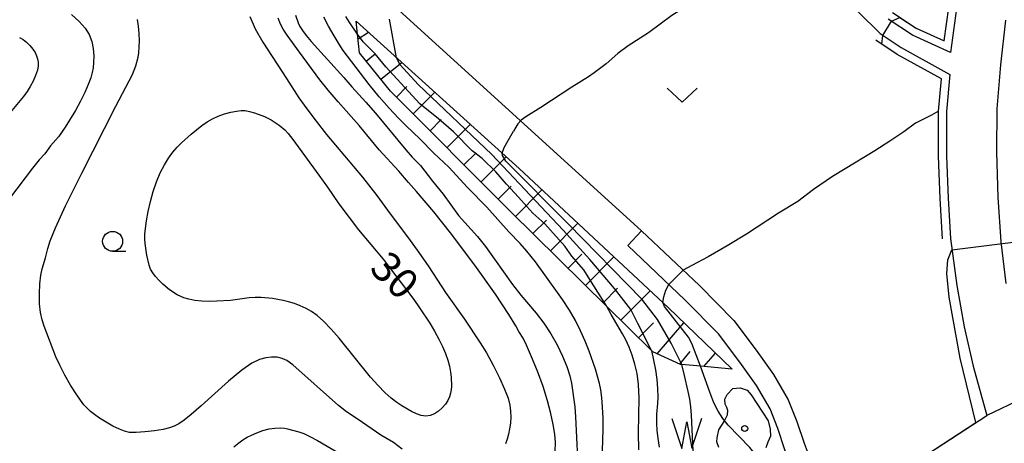
# Model space of a CAD drawing. Extents: x -30187 to -28000, y 102000 to 103500.
# Drawn here: x -28822 to -28698, y 102912 to 102965 of the extents above; entities that cross this region are included whole.
import ezdxf

# ---------------------------------------------------------------- set-up
doc = ezdxf.new("R2010")
doc.units = 0
for name, color, linetype in [('2101000', 7, 'Continuous'), ('2101001', 7, 'Continuous'), ('2213000', 7, 'Continuous'), ('5105000', 4, 'Continuous'), ('5105990', 5, 'Continuous'), ('6101110', 6, 'Continuous'), ('6101120', 6, 'Continuous'), ('6101990', 6, 'Continuous'), ('6110000', 1, 'Continuous'), ('6301000', 3, 'Continuous'), ('6313000', 3, 'Continuous'), ('6331000', 2, 'Continuous'), ('7101000', 4, 'Continuous'), ('7101001', 8, 'Continuous'), ('7102000', 2, 'Continuous'), ('7102001', 8, 'Continuous'), ('8199000', 4, 'Continuous')]:
    doc.layers.add(name, color=color, linetype=linetype)
doc.styles.add('Dm_Anotation', font='txt.shx', dxfattribs={"bigfont": 'PSCDM.shx'})

# ---------------------------------------------------------------- blocks, each defined once
blk = doc.blocks.new('510500')
at = {"layer": '5105990'}
for p, q in [((-0.742, 0.562), (-0.238, -0.938)), ((0.258, -0.935), (0.762, 0.568)), ((-0.238, -0.938), (0.007, 0.393)), ((0.007, 0.393), (0.258, -0.935))]:
    blk.add_line(p, q, dxfattribs=at)
blk = doc.blocks.new('631300')
at = {"layer": '6313000'}
blk.add_lwpolyline([(0.75, 0.35), (0, -0.35), (-0.75, 0.35)], dxfattribs=at)
blk = doc.blocks.new('633100')
at = {"layer": '6331000'}
blk.add_lwpolyline([(0, -0.5), (0.67, -0.5)], dxfattribs=at)
blk.add_circle((0, 0), 0.5, dxfattribs=at)
blk = doc.blocks.new('819900')
at = {"layer": '8199000'}
blk.add_circle((0, 0), 0.15, dxfattribs=at)

msp = doc.modelspace()

# ---------------------------------------------------------------- linework, layer by layer
at = {"layer": '2101000', "flags": 128}
for points in [[(-28680.31, 103036.9), (-28680.8, 103032.1), (-28681.95, 103026.02), (-28683.09, 103021.07), (-28684.76, 103015.81), (-28686.66, 103010.09), (-28688.9, 103004.72), (-28692.24, 102997.62), (-28694.87, 102991.99), (-28697.22, 102986.13), (-28698.88, 102981.82), (-28700.45, 102978.43), (-28702.48, 102974.6), (-28703.37, 102970.99), (-28704.18, 102966.42), (-28704.94, 102960.92), (-28709.72, 102963.11), (-28712.75, 102965.11)], [(-28713.76, 102963.29), (-28727.56, 102976.94), (-28735.1, 102984.39)], [(-28713.76, 102963.29), (-28711.12, 102961.54), (-28705.04, 102958.18), (-28705.44, 102953.52), (-28705.43, 102947.94), (-28705.24, 102942.64), (-28704.96, 102937.6)], [(-28743.66, 102938.56), (-28736.42, 102931.7), (-28732.12, 102927.32), (-28729.3, 102923.61), (-28727.15, 102920.57), (-28725.28, 102917.38), (-28724.19, 102914.65), (-28723.3, 102911.95), (-28722.04, 102908.61), (-28720.61, 102905.65), (-28718.83, 102903.56), (-28717.72, 102904.11)], [(-28704.96, 102937.6), (-28704.15, 102931.73), (-28703.23, 102926.55), (-28702.11, 102921.6), (-28700.4, 102915.4)], [(-28723.64, 102904), (-28723.41, 102904.59), (-28723.57, 102905.5), (-28724.38, 102907.61), (-28725.69, 102911.1), (-28726.58, 102913.78), (-28727.57, 102916.26), (-28729.28, 102919.19), (-28731.35, 102922.11), (-28734.04, 102925.66), (-28738.2, 102929.89), (-28745.41, 102936.72)], [(-28717.72, 102904.11), (-28711.3, 102908.3), (-28700.4, 102915.4)]]:
    msp.add_lwpolyline(points, dxfattribs=at)
at = {"layer": '2101001', "flags": 128}
msp.add_lwpolyline([(-28745.41, 102936.72), (-28743.66, 102938.56)], dxfattribs=at)
at = {"layer": '2213000', "flags": 128}
for points in [[(-28698.03, 102964.97), (-28698.67, 102959.37), (-28699.15, 102953.87), (-28699.18, 102948.41), (-28699, 102942.8), (-28698.64, 102937.2), (-28698.01, 102931.96)], [(-28695.84, 102917.58), (-28700.4, 102915.4)]]:
    msp.add_lwpolyline(points, dxfattribs=at)
at = {"layer": '5105000', "flags": 128}
for points in [[(-28732.93, 102918.03), (-28732.24, 102918.78), (-28731.31, 102918.89), (-28730.42, 102918.57), (-28729.93, 102918), (-28727.79, 102914.75), (-28727.53, 102913.72), (-28727.49, 102912.84), (-28727.84, 102912.07), (-28728.09, 102911.37)], [(-28733.98, 102911.42), (-28734.25, 102912.11), (-28734.19, 102912.62), (-28733.97, 102913.6), (-28733.3, 102914.68), (-28732.88, 102915.48), (-28732.86, 102916.03), (-28732.97, 102916.41), (-28733.17, 102916.84), (-28733.22, 102917.46), (-28732.93, 102918.03)]]:
    msp.add_lwpolyline(points, dxfattribs=at)
at = {"layer": '6101110', "flags": 128}
msp.add_lwpolyline([(-28732.31, 102921.24), (-28736.28, 102921.58), (-28738.63, 102921.79), (-28738.8, 102921.8), (-28742.25, 102923.38), (-28742.44, 102923.57), (-28748.02, 102929.08), (-28760.09, 102941), (-28775.12, 102956.07), (-28779.03, 102960.89), (-28779.27, 102963.24), (-28779.43, 102964.84)], dxfattribs=at)
at = {"layer": '6101120', "flags": 128}
msp.add_lwpolyline([(-28779.43, 102964.84), (-28759.01, 102946.36), (-28740.35, 102928.96), (-28732.31, 102921.24)], dxfattribs=at)
at = {"layer": '6101990', "flags": 128}
for points in [[(-28779.21, 102962.64), (-28777.91, 102963.46)], [(-28778.18, 102959.85), (-28777.06, 102960.76)], [(-28776.34, 102957.57), (-28773.74, 102959.68)], [(-28774.4, 102955.34), (-28773.1, 102956.64)], [(-28772.29, 102953.24), (-28769.59, 102955.93)], [(-28770.18, 102951.12), (-28768.78, 102952.52)], [(-28768.06, 102948.99), (-28765.14, 102951.9)], [(-28765.93, 102946.85), (-28764.41, 102948.36)], [(-28763.78, 102944.7), (-28760.64, 102947.83)], [(-28761.63, 102942.54), (-28760.01, 102944.16)], [(-28759.46, 102940.38), (-28756.17, 102943.71)], [(-28757.28, 102938.22), (-28755.6, 102939.92)], [(-28755.09, 102936.06), (-28751.67, 102939.52)], [(-28752.89, 102933.89), (-28751.15, 102935.65)], [(-28750.69, 102931.72), (-28747.15, 102935.3)], [(-28748.48, 102929.54), (-28746.68, 102931.36)], [(-28746.27, 102927.35), (-28742.6, 102931.06)], [(-28744.05, 102925.16), (-28742.18, 102927.04)], [(-28741.7, 102923.13), (-28738.36, 102927.04)], [(-28738.86, 102921.83), (-28737.57, 102923.42)], [(-28735.88, 102921.55), (-28734.4, 102923.24)]]:
    msp.add_lwpolyline(points, dxfattribs=at)
at = {"layer": '6110000', "flags": 128}
for points in [[(-28712.2, 102965.94), (-28709.24, 102963.99), (-28705.75, 102962.39), (-28705.17, 102966.58), (-28704.35, 102971.2), (-28703.42, 102974.96), (-28701.34, 102978.88), (-28699.8, 102982.21), (-28698.16, 102986.5), (-28695.79, 102992.39), (-28694.31, 102995.54), (-28693.14, 102998.04), (-28689.81, 103005.12), (-28687.59, 103010.44), (-28685.71, 103016.12), (-28684.06, 103021.33), (-28683.69, 103023.48), (-28683.25, 103026), (-28680.31, 103036.9)], [(-28705.96, 102937.55), (-28706.24, 102942.6), (-28706.43, 102947.92), (-28706.44, 102953.56), (-28706.09, 102957.62), (-28711.64, 102960.68), (-28714.32, 102962.46)], [(-28711.3, 102908.3), (-28700.4, 102915.4)]]:
    msp.add_lwpolyline(points, dxfattribs=at)
at = {"layer": '6301000', "flags": 128}
msp.add_lwpolyline([(-28743.66, 102938.56), (-28774.54, 102966.63), (-28776.33, 102968.72), (-28776.51, 102969.67), (-28774.35, 102975), (-28768.51, 102987.15), (-28766.34, 102990.75), (-28764.64, 102993.02)], dxfattribs=at)
at = {"layer": '7101000', "flags": 128}
for points in [[(-28779.27, 102963.24), (-28780.34, 102964.77), (-28780.74, 102965.43)], [(-28805.23, 102942.25), (-28804.88, 102943.51), (-28804.47, 102944.72), (-28804, 102945.85), (-28803.48, 102946.83), (-28802.95, 102947.69), (-28802.41, 102948.42), (-28801.89, 102949.04), (-28801.35, 102949.59), (-28800.14, 102950.69), (-28798.78, 102951.77), (-28798.12, 102952.23), (-28797.45, 102952.62), (-28796.74, 102952.95), (-28795.96, 102953.22), (-28795.17, 102953.43), (-28794.45, 102953.57), (-28793.86, 102953.64), (-28793.34, 102953.63), (-28792.8, 102953.54), (-28792.17, 102953.36), (-28790.94, 102952.88), (-28790.1, 102952.47), (-28789.08, 102951.8), (-28788.4, 102951.21), (-28787.98, 102950.75), (-28787.4, 102950.01), (-28784.14, 102945.55), (-28783.02, 102944.06), (-28781.6, 102941.93), (-28779.14, 102938.68), (-28776.07, 102935.02), (-28772.23, 102929.94), (-28771.51, 102928.93), (-28770.23, 102926.97), (-28769.64, 102925.98), (-28769.1, 102925), (-28768.63, 102924.05), (-28768.25, 102923.17), (-28767.97, 102922.35), (-28767.76, 102921.58), (-28767.62, 102920.86), (-28767.54, 102920.2), (-28767.5, 102919.11), (-28767.54, 102918.65), (-28767.63, 102918.21), (-28767.76, 102917.76), (-28767.96, 102917.3), (-28768.25, 102916.84), (-28768.65, 102916.38), (-28769.13, 102915.96), (-28769.64, 102915.62), (-28770.17, 102915.41), (-28770.71, 102915.33), (-28771.29, 102915.41), (-28771.9, 102915.62), (-28772.52, 102915.93), (-28773.74, 102916.63), (-28774.35, 102917.03), (-28775.04, 102917.57), (-28775.83, 102918.28), (-28776.7, 102919.17), (-28777.63, 102920.2), (-28781.57, 102925.09), (-28782.59, 102926.25), (-28783.52, 102927.22), (-28784.32, 102927.94), (-28785.03, 102928.45), (-28785.72, 102928.84), (-28786.45, 102929.17), (-28787.19, 102929.45), (-28787.91, 102929.67), (-28788.59, 102929.85), (-28789.93, 102930.08), (-28791.37, 102930.21), (-28792.12, 102930.21), (-28792.86, 102930.16), (-28795.18, 102929.85), (-28796.9, 102929.73), (-28797.84, 102929.72), (-28798.77, 102929.76), (-28799.65, 102929.85), (-28800.41, 102930), (-28801.03, 102930.18), (-28801.89, 102930.53), (-28802.83, 102931.16), (-28803.68, 102931.88), (-28804.14, 102932.33), (-28804.58, 102932.82), (-28804.95, 102933.3), (-28805.21, 102933.77), (-28805.4, 102934.26), (-28805.69, 102935.53), (-28805.9, 102936.96), (-28805.95, 102937.54), (-28805.94, 102938.13), (-28805.87, 102938.86), (-28805.73, 102939.83), (-28805.51, 102940.99), (-28805.23, 102942.25)], [(-28744.02, 102911.12), (-28744.04, 102913.24), (-28743.99, 102917.6), (-28744.06, 102919.3), (-28744.24, 102920.67), (-28744.5, 102921.85), (-28744.84, 102922.96), (-28745.23, 102923.98), (-28745.65, 102924.89), (-28746.07, 102925.67), (-28747.5, 102928.06), (-28748.02, 102929.08)]]:
    msp.add_lwpolyline(points, dxfattribs=at)
at = {"layer": '7101001', "flags": 128}
msp.add_lwpolyline([(-28748.02, 102929.08), (-28748.06, 102929.17), (-28749.95, 102932.13), (-28750.91, 102933.69), (-28752.42, 102935.37), (-28753.27, 102936.64), (-28755.78, 102939.45), (-28757.29, 102940.77), (-28758.03, 102941.61), (-28759.11, 102942.78), (-28760.58, 102944.4), (-28761.94, 102945.95), (-28763.64, 102947.64), (-28764.91, 102948.6), (-28767.26, 102950.98), (-28769.14, 102952.61), (-28771.46, 102954.48), (-28775.72, 102959.12), (-28777.08, 102960.77), (-28778.56, 102962.25), (-28779.27, 102963.24)], dxfattribs=at)
at = {"layer": '7102000', "flags": 128}
for points in [[(-28728.23, 102977.61), (-28728.78, 102975.86), (-28729.33, 102974.88), (-28731.43, 102972.3), (-28732.78, 102971.03), (-28733.97, 102970.01), (-28736.9, 102967.77), (-28738.47, 102966.45), (-28739.89, 102965.54), (-28742.79, 102963.39), (-28745.34, 102961.74), (-28746.65, 102960.79), (-28748.1, 102959.52), (-28749.6, 102958.37), (-28750.34, 102957.86), (-28752.42, 102956.59), (-28756.31, 102954.04), (-28758.18, 102952.86), (-28758.76, 102952.42), (-28759.17, 102951.98), (-28759.44, 102951.58), (-28759.71, 102951.04)], [(-28815.11, 102965.67), (-28814.16, 102964.79), (-28813.42, 102963.97), (-28812.9, 102963.16), (-28812.57, 102962.32), (-28812.4, 102961.41), (-28812.34, 102960.49), (-28812.36, 102959.67), (-28812.41, 102959.01), (-28812.52, 102958.4), (-28812.71, 102957.73), (-28813.02, 102956.91), (-28813.44, 102955.92), (-28813.98, 102954.82), (-28814.62, 102953.66), (-28815.9, 102951.56), (-28816.74, 102950.34), (-28817.74, 102949.21), (-28818.45, 102948.22), (-28819.17, 102947.46), (-28820.02, 102946.43), (-28822.91, 102942.6)], [(-28773.68, 102911.2), (-28774.77, 102912.01), (-28776.34, 102912.97), (-28779.2, 102914.91), (-28780.64, 102915.86), (-28781.65, 102916.67), (-28787.39, 102921.76), (-28788.12, 102922.3), (-28788.72, 102922.58), (-28789.35, 102922.71), (-28790.04, 102922.73), (-28790.78, 102922.64), (-28791.56, 102922.44), (-28792.52, 102921.98), (-28793.79, 102921.1), (-28795.45, 102919.71), (-28798.89, 102916.62), (-28800.13, 102915.55), (-28801.02, 102914.84), (-28801.68, 102914.39), (-28802.24, 102914.08), (-28802.84, 102913.86), (-28803.64, 102913.67), (-28804.73, 102913.5), (-28805.94, 102913.36), (-28807.03, 102913.28), (-28807.84, 102913.3), (-28808.48, 102913.43), (-28809.13, 102913.69), (-28809.93, 102914.09), (-28810.8, 102914.57), (-28811.6, 102915.07), (-28812.23, 102915.52), (-28812.73, 102915.93), (-28813.56, 102916.77), (-28814.01, 102917.32), (-28814.56, 102918.12), (-28815.24, 102919.21), (-28815.95, 102920.48), (-28816.59, 102921.72), (-28817.07, 102922.78), (-28818.55, 102926.6), (-28818.8, 102927.41), (-28819.01, 102928.34), (-28819.13, 102929.42), (-28819.15, 102930.67), (-28819.08, 102931.94), (-28818.95, 102933.02), (-28818.8, 102933.8), (-28818.4, 102935.17), (-28818.1, 102936.35), (-28817.8, 102937.3), (-28817.14, 102938.94), (-28815.86, 102941.72), (-28813.84, 102945.81), (-28809.57, 102954.2), (-28807.47, 102958.16), (-28807.05, 102959.26), (-28806.77, 102960.33), (-28806.69, 102960.86), (-28806.62, 102962.38), (-28806.64, 102963.32), (-28806.71, 102964.24), (-28806.85, 102965.04)], [(-28792.78, 102965.44), (-28792.12, 102963.9), (-28791.16, 102962.22), (-28788.16, 102957.67), (-28786.61, 102955.25), (-28785.63, 102953.85), (-28784.47, 102952.3), (-28783.17, 102950.66), (-28778.67, 102945.3), (-28776.85, 102942.99), (-28775.19, 102940.69), (-28772.9, 102937.66), (-28771.59, 102935.86), (-28770.35, 102934.04), (-28768.24, 102930.82), (-28765.88, 102927.48), (-28763.88, 102924.53), (-28763.11, 102923.27), (-28762.28, 102921.74), (-28761.49, 102920.14), (-28760.84, 102918.7), (-28760.41, 102917.58), (-28760.18, 102916.72), (-28760.08, 102915.97), (-28760.06, 102915.22), (-28760.11, 102914.47), (-28760.21, 102913.74), (-28760.34, 102913.06), (-28760.51, 102912.44), (-28760.71, 102911.87)], [(-28754.5, 102910.95), (-28754.47, 102912.02), (-28754.56, 102913.09), (-28754.75, 102914.27), (-28755.04, 102915.66), (-28755.44, 102917.26), (-28756, 102919.05), (-28756.71, 102920.97), (-28757.45, 102922.79), (-28758.09, 102924.23), (-28758.52, 102925.09), (-28759.04, 102925.96), (-28759.41, 102926.65), (-28760.29, 102928.08), (-28761.99, 102930.62), (-28764.56, 102934.26), (-28767.6, 102938.3), (-28769.71, 102940.94), (-28771.86, 102943.5), (-28772.9, 102944.61), (-28774.08, 102946.06), (-28776.55, 102948.72), (-28779.07, 102951.79), (-28781.69, 102954.72), (-28782.96, 102956.2), (-28783.98, 102957.49), (-28786.53, 102960.98), (-28788.11, 102963.09), (-28788.61, 102963.83), (-28788.93, 102964.48), (-28789.2, 102965.21)], [(-28787.05, 102965.59), (-28786.73, 102964.63), (-28786.51, 102964.18), (-28786.18, 102963.66), (-28785.72, 102963.04), (-28785.1, 102962.28), (-28781, 102957.77), (-28780, 102956.62), (-28778.24, 102954.7), (-28777.03, 102953.33), (-28773.22, 102948.7), (-28772.42, 102947.82), (-28771.38, 102946.75), (-28769.87, 102944.79), (-28768.52, 102943.16), (-28766.61, 102940.49), (-28764.23, 102937.85), (-28763.25, 102936.62), (-28759.86, 102931.83), (-28758.8, 102930.52), (-28756.87, 102928.26), (-28755.93, 102927.01), (-28755.04, 102925.66), (-28754.24, 102924.26), (-28753.57, 102922.86), (-28753.04, 102921.54), (-28752.67, 102920.39), (-28752.46, 102919.46), (-28752.04, 102916.49), (-28751.93, 102915.26), (-28751.68, 102910.07)], [(-28748.55, 102910.99), (-28748.49, 102913.69), (-28748.5, 102915.1), (-28748.55, 102916.47), (-28748.65, 102917.68), (-28748.77, 102918.63), (-28748.93, 102919.44), (-28749.45, 102921.23), (-28750.25, 102923.5), (-28750.74, 102924.75), (-28751.31, 102926.04), (-28751.95, 102927.33), (-28752.7, 102928.62), (-28753.57, 102929.96), (-28755.78, 102933.06), (-28756.98, 102934.66), (-28758.05, 102936.01), (-28758.89, 102936.96), (-28760.31, 102938.43), (-28763.06, 102941.52), (-28765.49, 102943.99), (-28767.84, 102946.53), (-28769.71, 102948.3), (-28771.45, 102950.1), (-28773.18, 102951.74), (-28774.14, 102952.7), (-28775.3, 102953.93), (-28776.55, 102955.37), (-28777.8, 102956.92), (-28781.06, 102961.19), (-28781.58, 102961.97), (-28782.22, 102963.03), (-28782.91, 102964.24), (-28783.49, 102965.36)], [(-28774.39, 102960.27), (-28775.25, 102965.1)], [(-28712.32, 102964.83), (-28711.28, 102965.33)], [(-28821.64, 102962.8), (-28821.19, 102962.57), (-28820.75, 102962.22), (-28820.34, 102961.8), (-28819.98, 102961.35), (-28819.7, 102960.92), (-28819.51, 102960.52), (-28819.38, 102960.12), (-28819.3, 102959.7), (-28819.3, 102959.23), (-28819.4, 102958.69), (-28819.63, 102958.04), (-28819.95, 102957.34), (-28820.31, 102956.66), (-28820.7, 102956.03), (-28821.15, 102955.39), (-28823.46, 102952.65)], [(-28713.55, 102961.95), (-28713.42, 102963.06)], [(-28706.44, 102953.56), (-28707.33, 102953.07), (-28709.33, 102952.06), (-28710.81, 102950.97), (-28712.54, 102949.79), (-28714.44, 102948.6), (-28718.16, 102946.35), (-28719.73, 102945.36), (-28722.1, 102943.73), (-28724.09, 102942.26), (-28726.49, 102940.77), (-28730.52, 102938.16), (-28732.95, 102936.67), (-28735.32, 102935.31), (-28737.38, 102934.2), (-28738.46, 102933.64)], [(-28761.16, 102948.31), (-28760.89, 102949), (-28759.71, 102951.04)], [(-28701.75, 102914.52), (-28703.72, 102922.61), (-28705.12, 102930.24), (-28705.4, 102933.23), (-28705.26, 102934.94), (-28704.76, 102936.17)], [(-28741.01, 102929.57), (-28740.87, 102930.31), (-28740.63, 102931.12), (-28740.27, 102931.85)], [(-28742.44, 102923.57), (-28741.93, 102921.12), (-28741.76, 102919.94), (-28741.67, 102918.78), (-28741.64, 102917.73), (-28741.66, 102916.9), (-28741.8, 102915.58), (-28741.81, 102914.42), (-28741.75, 102913.57), (-28741.63, 102912.54), (-28741.48, 102911.46)], [(-28730.16, 102898.8), (-28730.56, 102900.05), (-28731.07, 102901.3), (-28731.44, 102902.02), (-28732.6, 102903.95), (-28734.02, 102906.11), (-28735.09, 102907.53), (-28736.26, 102908.82), (-28736.52, 102909.16), (-28736.76, 102909.55), (-28736.97, 102909.97), (-28737.11, 102910.41), (-28737.21, 102910.98), (-28737.43, 102915.44), (-28737.51, 102916.5), (-28737.63, 102917.45), (-28737.81, 102918.41), (-28738.28, 102920.43), (-28738.63, 102921.79)], [(-28725.46, 102903.63), (-28726.05, 102905.13), (-28726.45, 102905.96), (-28726.98, 102906.91), (-28728.77, 102909.71), (-28729.37, 102910.53), (-28730.08, 102911.39), (-28732.8, 102914.19), (-28733.5, 102915.05), (-28734.07, 102915.94), (-28734.59, 102917.01), (-28735.12, 102918.32), (-28736.28, 102921.58)], [(-28794.77, 102911.48), (-28794.16, 102911.99), (-28793.63, 102912.38), (-28793.11, 102912.69), (-28792.55, 102912.97), (-28791.88, 102913.25), (-28791.13, 102913.52), (-28790.36, 102913.73), (-28789.63, 102913.83), (-28788.97, 102913.86), (-28788.44, 102913.83), (-28788.05, 102913.76), (-28786.63, 102913.36), (-28786.02, 102913.14), (-28785.24, 102912.79), (-28784.27, 102912.28), (-28778.45, 102908.87)]]:
    msp.add_lwpolyline(points, dxfattribs=at)
at = {"layer": '7102001', "flags": 128}
for points in [[(-28704.76, 102936.17), (-28689.06, 102938.14), (-28689.89, 102944.53), (-28689.77, 102948.55), (-28688.69, 102948.56), (-28688.78, 102952.56), (-28689.65, 102952.55), (-28689.55, 102955.9), (-28688.29, 102965.73), (-28685.37, 102977.27), (-28683.71, 102981.4), (-28678.93, 102993.31), (-28675.65, 103000.98), (-28674.36, 103004.01), (-28671.6, 103002.49), (-28669.8, 103006.07), (-28672.78, 103007.71), (-28665.04, 103017.31), (-28664.27, 103038.12), (-28664.33, 103046.07), (-28664.66, 103048.72), (-28661.59, 103048.88)], [(-28711.28, 102965.33), (-28709.24, 102963.99), (-28705.75, 102962.39), (-28705.17, 102966.58), (-28704.35, 102971.2), (-28703.42, 102974.96), (-28701.34, 102978.88), (-28699.8, 102982.21), (-28698.16, 102986.5)], [(-28713.42, 102963.06), (-28712.32, 102964.83)], [(-28706.44, 102953.56), (-28706.09, 102957.62), (-28711.64, 102960.68), (-28713.55, 102961.95)], [(-28742.44, 102923.57), (-28744.13, 102926.94), (-28745.03, 102928.72), (-28747.05, 102931.34), (-28750.17, 102934.97), (-28753.49, 102938.63), (-28762.43, 102948.12), (-28771.68, 102956.9), (-28773.93, 102959.39), (-28774.39, 102960.27)], [(-28738.63, 102921.79), (-28739.95, 102924.47), (-28741.68, 102927.47), (-28743.64, 102930), (-28752.85, 102939.43), (-28760.67, 102947.3), (-28761.09, 102947.99), (-28761.16, 102948.31)], [(-28740.27, 102931.85), (-28738.46, 102933.64)], [(-28736.28, 102921.58), (-28737.36, 102924.45), (-28737.79, 102925.24), (-28740.8, 102929.1), (-28741.01, 102929.57)], [(-28711.3, 102908.3), (-28701.75, 102914.52)]]:
    msp.add_lwpolyline(points, dxfattribs=at)

# ---------------------------------------------------------------- block references
at = {"layer": '5105000', "xscale": 2.5, "yscale": 2.5, "zscale": 2.5}
msp.add_blockref('510500', (-28738.01, 102913.64), dxfattribs=at)
at = {"layer": '6313000', "xscale": 2.5, "yscale": 2.5, "zscale": 2.5}
msp.add_blockref('631300', (-28738.58, 102955.59), dxfattribs=at)
at = {"layer": '6331000', "xscale": 2.5, "yscale": 2.5, "zscale": 2.5}
msp.add_blockref('633100', (-28809.97, 102937.25), dxfattribs=at)
at = {"layer": '8199000', "xscale": 2.5, "yscale": 2.5, "zscale": 2.5}
msp.add_blockref('819900', (-28730.74, 102913.79, 2.76), dxfattribs=at)

# ---------------------------------------------------------------- texts
at = {"layer": '7101000', "style": 'Dm_Anotation'}
msp.add_text('30', height=3.75, rotation=315, dxfattribs=at).set_placement((-28777.93, 102933.68))

doc.saveas('drawing.dxf')
